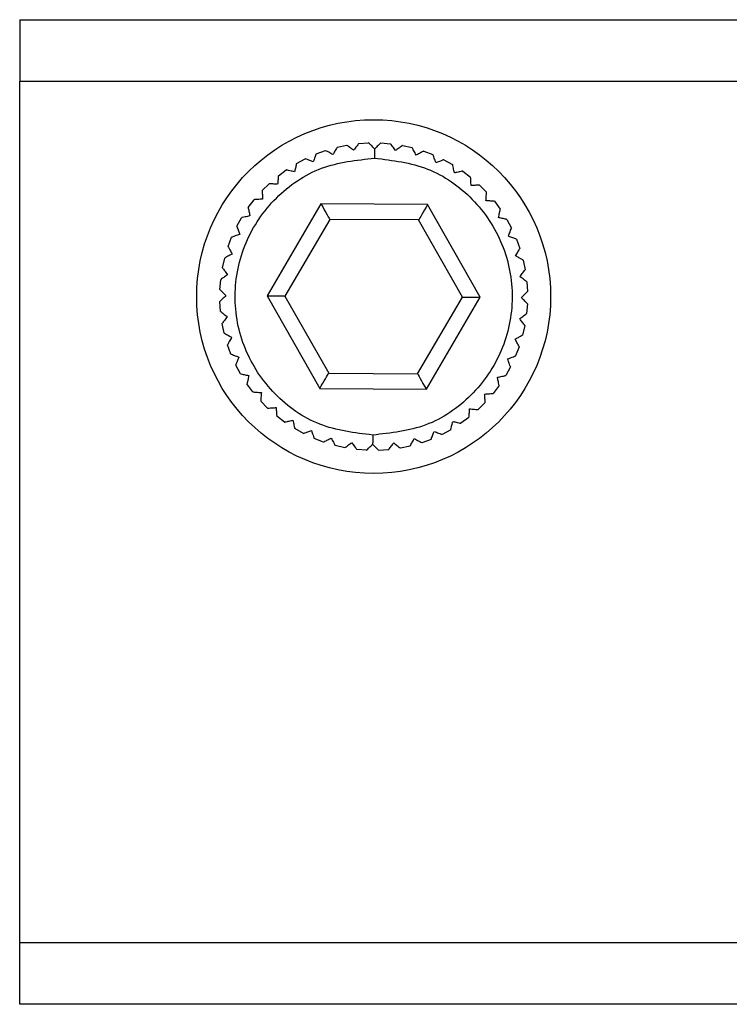
# Model space of a CAD drawing. Units: millimetres. Extents: x -83 to 5451, y 195 to 1707.
# Drawn here: x 4419 to 4437, y 690 to 715 of the extents above; entities that cross this region are included whole.
import ezdxf

# ---------------------------------------------------------------- set-up
doc = ezdxf.new("R2010")
doc.units = ezdxf.units.MM

# ---------------------------------------------------------------- blocks, each defined once
blk = doc.blocks.new('TN727Czs')
at = {"color": 7, "linetype": 'Continuous', "lineweight": 25}
for p, q in [((6062.135, 1158.024), (5802.135, 1158.024)), ((6062.135, 1158.024), (6062.135, 1156.024)), ((6062.135, 1156.024), (5802.135, 1156.024)), ((6062.135, 1128.024), (6062.135, 1156.024)), ((6049.697, 1153.935), (6049.383, 1153.865)), ((6050.405, 1154.019), (6050.085, 1153.993)), ((6051.119, 1154), (6050.798, 1154.021)), ((6051.822, 1153.881), (6051.507, 1153.947)), ((6049.008, 1153.752), (6048.707, 1153.637)), ((6052.501, 1153.663), (6052.199, 1153.773)), ((6048.351, 1153.472), (6048.07, 1153.316)), ((6053.142, 1153.35), (6052.859, 1153.502)), ((6047.742, 1153.101), (6047.486, 1152.907)), ((6053.732, 1152.949), (6053.474, 1153.14)), ((6047.191, 1152.648), (6046.965, 1152.419)), ((6054.26, 1152.468), (6054.031, 1152.694)), ((6046.71, 1152.121), (6046.519, 1151.862)), ((6047.171, 1149.001), (6048.883, 1152.012)), ((6048.883, 1152.012), (6052.347, 1152.035)), ((6052.347, 1152.035), (6054.099, 1149.047)), ((6054.713, 1151.917), (6054.518, 1152.174)), ((6046.309, 1151.531), (6046.157, 1151.248)), ((6047.749, 1149.004), (6049.175, 1151.514)), ((6049.175, 1151.514), (6052.062, 1151.534)), ((6052.062, 1151.534), (6053.522, 1149.043)), ((6055.083, 1151.308), (6054.927, 1151.589)), ((6045.996, 1150.89), (6045.886, 1150.588)), ((6055.363, 1150.651), (6055.249, 1150.952)), ((6045.778, 1150.211), (6045.712, 1149.896)), ((6055.546, 1149.962), (6055.476, 1150.276)), ((6045.659, 1149.507), (6045.638, 1149.186)), ((6055.63, 1149.254), (6055.605, 1149.574)), ((6048.923, 1146.012), (6047.171, 1149.001)), ((6049.209, 1146.514), (6047.749, 1149.004)), ((6053.522, 1149.043), (6052.095, 1146.534)), ((6054.099, 1149.047), (6052.387, 1146.036)), ((6055.612, 1148.54), (6055.633, 1148.861)), ((6045.641, 1148.794), (6045.666, 1148.474)), ((6045.724, 1148.086), (6045.795, 1147.772)), ((6055.492, 1147.837), (6055.559, 1148.152)), ((6045.908, 1147.396), (6046.022, 1147.096)), ((6055.274, 1147.158), (6055.384, 1147.46)), ((6046.187, 1146.74), (6046.343, 1146.459)), ((6054.961, 1146.517), (6055.114, 1146.8)), ((6052.095, 1146.534), (6049.209, 1146.514)), ((6046.558, 1146.13), (6046.752, 1145.874)), ((6052.387, 1146.036), (6048.923, 1146.012)), ((6054.561, 1145.927), (6054.751, 1146.185)), ((6054.08, 1145.4), (6054.306, 1145.628)), ((6047.011, 1145.579), (6047.24, 1145.354)), ((6047.538, 1145.099), (6047.797, 1144.908)), ((6053.529, 1144.946), (6053.785, 1145.141)), ((6048.128, 1144.698), (6048.411, 1144.546)), ((6052.919, 1144.576), (6053.2, 1144.732)), ((6048.769, 1144.385), (6049.071, 1144.275)), ((6052.263, 1144.296), (6052.563, 1144.411)), ((6049.449, 1144.167), (6049.763, 1144.1)), ((6050.152, 1144.047), (6050.473, 1144.026)), ((6050.865, 1144.029), (6051.186, 1144.054)), ((6051.574, 1144.113), (6051.887, 1144.183)), ((5802.135, 1128.024), (6062.135, 1128.024)), ((6062.135, 1126.024), (6062.135, 1128.024)), ((5802.135, 1126.024), (6062.135, 1126.024))]:
    blk.add_line(p, q, dxfattribs=at)
at = {"color": 7, "linetype": 'Continuous', "lineweight": 25, "flags": 128}
for points in [[(6048.883, 1152.012), (6048.934, 1151.926), (6048.983, 1151.842), (6049.029, 1151.763), (6049.071, 1151.692), (6049.107, 1151.631), (6049.136, 1151.581), (6049.157, 1151.544), (6049.171, 1151.522), (6049.175, 1151.514)], [(6052.347, 1152.035), (6052.291, 1151.938), (6052.238, 1151.843), (6052.189, 1151.757), (6052.145, 1151.681), (6052.11, 1151.618), (6052.084, 1151.572), (6052.067, 1151.543), (6052.062, 1151.534)], [(6047.749, 1149.004), (6047.737, 1149.004), (6047.705, 1149.004), (6047.651, 1149.004), (6047.579, 1149.003), (6047.492, 1149.003), (6047.392, 1149.002), (6047.284, 1149.001), (6047.171, 1149.001)], [(6054.099, 1149.047), (6053.999, 1149.046), (6053.902, 1149.046), (6053.811, 1149.045), (6053.728, 1149.045), (6053.657, 1149.044), (6053.599, 1149.044), (6053.557, 1149.044), (6053.531, 1149.043), (6053.522, 1149.043)], [(6049.209, 1146.514), (6049.203, 1146.505), (6049.187, 1146.476), (6049.161, 1146.43), (6049.125, 1146.367), (6049.082, 1146.291), (6049.033, 1146.204), (6048.979, 1146.11), (6048.923, 1146.012)], [(6052.387, 1146.036), (6052.337, 1146.122), (6052.288, 1146.206), (6052.241, 1146.285), (6052.2, 1146.356), (6052.164, 1146.417), (6052.135, 1146.467), (6052.113, 1146.504), (6052.1, 1146.526), (6052.095, 1146.534)]]:
    blk.add_lwpolyline(points, dxfattribs=at)
at = {"color": 7, "linetype": 'Continuous', "lineweight": 25}
for start, end in [(0, 180), (180, 0)]:
    blk.add_arc((6050.635, 1149.024), 5.75, start, end, dxfattribs=at)
for points, knots in [([(6049.697, 1153.935), (6049.701, 1153.932), (6049.709, 1153.926), (6049.774, 1153.878), (6049.851, 1153.822), (6049.907, 1153.78), (6049.92, 1153.77)], [0, 0, 0, 0, 0.265309, 0.529611, 0.887087, 1, 1, 1, 1]), ([(6049.92, 1153.77), (6049.953, 1153.815), (6050.011, 1153.893), (6050.065, 1153.967), (6050.084, 1153.992), (6050.085, 1153.993), (6050.085, 1153.993)], [0, 0, 0, 0, 0.37975, 0.672796, 0.924635, 1, 1, 1, 1]), ([(6050.406, 1154.019), (6050.409, 1154.015), (6050.416, 1154.008), (6050.474, 1153.951), (6050.541, 1153.884), (6050.591, 1153.835), (6050.603, 1153.824)], [0, 0, 0, 0, 0.265325, 0.529645, 0.887119, 1, 1, 1, 1]), ([(6050.603, 1153.824), (6050.642, 1153.863), (6050.71, 1153.932), (6050.775, 1153.998), (6050.796, 1154.02), (6050.797, 1154.021), (6050.798, 1154.021)], [0, 0, 0, 0, 0.379717, 0.672761, 0.924603, 1, 1, 1, 1]), ([(6051.119, 1154), (6051.122, 1153.996), (6051.128, 1153.989), (6051.177, 1153.924), (6051.234, 1153.848), (6051.276, 1153.793), (6051.286, 1153.779)], [0, 0, 0, 0, 0.26533, 0.529653, 0.887159, 1, 1, 1, 1]), ([(6051.286, 1153.779), (6051.33, 1153.813), (6051.408, 1153.872), (6051.481, 1153.927), (6051.506, 1153.946), (6051.507, 1153.947), (6051.507, 1153.947)], [0, 0, 0, 0, 0.379756, 0.67278, 0.924598, 1, 1, 1, 1]), ([(6048.612, 1153.377), (6048.631, 1153.428), (6048.664, 1153.52), (6048.696, 1153.606), (6048.706, 1153.635), (6048.707, 1153.637), (6048.707, 1153.637)], [0, 0, 0, 0, 0.379738, 0.672764, 0.92459, 1, 1, 1, 1]), ([(6049.008, 1153.751), (6049.012, 1153.749), (6049.021, 1153.744), (6049.092, 1153.706), (6049.176, 1153.661), (6049.237, 1153.628), (6049.252, 1153.62)], [0, 0, 0, 0, 0.2653241, 0.529635, 0.8871503, 1, 1, 1, 1]), ([(6049.252, 1153.62), (6049.278, 1153.669), (6049.324, 1153.755), (6049.368, 1153.835), (6049.382, 1153.863), (6049.383, 1153.864), (6049.383, 1153.865)], [0, 0, 0, 0, 0.37976, 0.672794, 0.924619, 1, 1, 1, 1]), ([(6050.603, 1153.824), (6050.603, 1153.772), (6050.604, 1153.679), (6050.605, 1153.571), (6050.605, 1153.524)], [0, 0, 0, 0, 0.5594888, 1, 1, 1, 1]), ([(6051.822, 1153.881), (6051.824, 1153.877), (6051.829, 1153.868), (6051.868, 1153.797), (6051.915, 1153.714), (6051.948, 1153.653), (6051.957, 1153.638)], [0, 0, 0, 0, 0.265318, 0.529628, 0.887136, 1, 1, 1, 1]), ([(6051.957, 1153.638), (6052.005, 1153.665), (6052.09, 1153.712), (6052.17, 1153.757), (6052.197, 1153.772), (6052.199, 1153.773), (6052.199, 1153.773)], [0, 0, 0, 0, 0.379758, 0.672798, 0.924628, 1, 1, 1, 1]), ([(6052.501, 1153.663), (6052.503, 1153.658), (6052.506, 1153.649), (6052.535, 1153.573), (6052.569, 1153.484), (6052.594, 1153.419), (6052.6, 1153.403)], [0, 0, 0, 0, 0.265311, 0.529616, 0.887085, 1, 1, 1, 1]), ([(6050.605, 1153.524), (6050.016, 1153.452), (6048.839, 1153.309), (6047.349, 1152.258), (6046.358, 1150.764), (6046.018, 1148.993), (6046.382, 1147.226), (6047.392, 1145.745), (6048.897, 1144.715), (6050.076, 1144.588), (6050.666, 1144.524)], [0, 0, 0, 0, 0.125, 0.25, 0.375, 0.5, 0.625, 0.75, 0.875, 1, 1, 1, 1]), ([(6048.013, 1153.044), (6048.024, 1153.098), (6048.045, 1153.194), (6048.063, 1153.283), (6048.07, 1153.314), (6048.07, 1153.315), (6048.07, 1153.316)], [0, 0, 0, 0, 0.379731, 0.672776, 0.924619, 1, 1, 1, 1]), ([(6048.351, 1153.472), (6048.356, 1153.47), (6048.365, 1153.467), (6048.441, 1153.439), (6048.531, 1153.406), (6048.596, 1153.382), (6048.612, 1153.377)], [0, 0, 0, 0, 0.265331, 0.529657, 0.887156, 1, 1, 1, 1]), ([(6050.666, 1144.524), (6051.254, 1144.596), (6052.431, 1144.739), (6053.922, 1145.789), (6054.913, 1147.284), (6055.252, 1149.055), (6054.889, 1150.822), (6053.878, 1152.302), (6052.373, 1153.333), (6051.194, 1153.46), (6050.605, 1153.524)], [0, 0, 0, 0, 0.125, 0.25, 0.375, 0.5, 0.625, 0.75, 0.875, 1, 1, 1, 1]), ([(6052.6, 1153.403), (6052.651, 1153.423), (6052.742, 1153.458), (6052.828, 1153.49), (6052.857, 1153.501), (6052.859, 1153.502), (6052.859, 1153.502)], [0, 0, 0, 0, 0.37974, 0.672786, 0.92463, 1, 1, 1, 1]), ([(6053.142, 1153.35), (6053.143, 1153.345), (6053.146, 1153.335), (6053.163, 1153.256), (6053.184, 1153.164), (6053.199, 1153.096), (6053.203, 1153.079)], [0, 0, 0, 0, 0.26533, 0.529652, 0.887137, 1, 1, 1, 1]), ([(6047.742, 1153.101), (6047.747, 1153.1), (6047.756, 1153.098), (6047.835, 1153.082), (6047.929, 1153.062), (6047.997, 1153.048), (6048.013, 1153.044)], [0, 0, 0, 0, 0.265317, 0.529629, 0.887086, 1, 1, 1, 1]), ([(6053.203, 1153.079), (6053.257, 1153.091), (6053.352, 1153.113), (6053.441, 1153.133), (6053.472, 1153.14), (6053.473, 1153.14), (6053.474, 1153.14)], [0, 0, 0, 0, 0.379716, 0.672751, 0.924592, 1, 1, 1, 1]), ([(6047.191, 1152.648), (6047.196, 1152.648), (6047.206, 1152.647), (6047.286, 1152.642), (6047.381, 1152.636), (6047.451, 1152.631), (6047.468, 1152.63)], [0, 0, 0, 0, 0.265315, 0.529621, 0.887116, 1, 1, 1, 1]), ([(6047.468, 1152.63), (6047.471, 1152.685), (6047.477, 1152.783), (6047.483, 1152.874), (6047.485, 1152.905), (6047.485, 1152.907), (6047.486, 1152.907)], [0, 0, 0, 0, 0.379755, 0.672797, 0.924633, 1, 1, 1, 1]), ([(6053.732, 1152.949), (6053.733, 1152.944), (6053.734, 1152.934), (6053.74, 1152.854), (6053.747, 1152.759), (6053.753, 1152.689), (6053.754, 1152.673)], [0, 0, 0, 0, 0.265329, 0.529649, 0.887162, 1, 1, 1, 1]), ([(6053.754, 1152.673), (6053.809, 1152.677), (6053.906, 1152.684), (6053.998, 1152.692), (6054.028, 1152.694), (6054.03, 1152.694), (6054.031, 1152.694)], [0, 0, 0, 0, 0.379757, 0.672788, 0.924609, 1, 1, 1, 1]), ([(6046.987, 1152.143), (6046.982, 1152.198), (6046.975, 1152.295), (6046.968, 1152.386), (6046.965, 1152.417), (6046.965, 1152.419), (6046.965, 1152.419)], [0, 0, 0, 0, 0.379759, 0.672786, 0.924608, 1, 1, 1, 1]), ([(6054.26, 1152.468), (6054.259, 1152.463), (6054.259, 1152.453), (6054.253, 1152.373), (6054.247, 1152.278), (6054.243, 1152.208), (6054.242, 1152.192)], [0, 0, 0, 0, 0.265313, 0.529618, 0.887114, 1, 1, 1, 1]), ([(6046.71, 1152.121), (6046.715, 1152.121), (6046.725, 1152.122), (6046.806, 1152.129), (6046.9, 1152.136), (6046.97, 1152.141), (6046.987, 1152.143)], [0, 0, 0, 0, 0.26533, 0.529646, 0.887159, 1, 1, 1, 1]), ([(6054.242, 1152.192), (6054.297, 1152.188), (6054.394, 1152.182), (6054.485, 1152.176), (6054.516, 1152.174), (6054.518, 1152.174), (6054.518, 1152.174)], [0, 0, 0, 0, 0.379749, 0.672794, 0.924632, 1, 1, 1, 1]), ([(6046.58, 1151.592), (6046.568, 1151.645), (6046.546, 1151.741), (6046.526, 1151.83), (6046.52, 1151.86), (6046.519, 1151.862), (6046.519, 1151.862)], [0, 0, 0, 0, 0.379722, 0.672756, 0.924592, 1, 1, 1, 1]), ([(6054.713, 1151.917), (6054.712, 1151.913), (6054.71, 1151.903), (6054.693, 1151.824), (6054.674, 1151.731), (6054.659, 1151.662), (6054.656, 1151.646)], [0, 0, 0, 0, 0.265319, 0.52963, 0.887087, 1, 1, 1, 1]), ([(6046.309, 1151.531), (6046.314, 1151.532), (6046.324, 1151.534), (6046.403, 1151.552), (6046.496, 1151.573), (6046.564, 1151.588), (6046.58, 1151.592)], [0, 0, 0, 0, 0.265329, 0.529656, 0.887134, 1, 1, 1, 1]), ([(6054.656, 1151.646), (6054.71, 1151.635), (6054.805, 1151.615), (6054.895, 1151.596), (6054.925, 1151.589), (6054.927, 1151.589), (6054.927, 1151.589)], [0, 0, 0, 0, 0.379732, 0.672775, 0.924618, 1, 1, 1, 1]), ([(6046.256, 1150.988), (6046.236, 1151.04), (6046.201, 1151.131), (6046.169, 1151.217), (6046.158, 1151.246), (6046.157, 1151.247), (6046.157, 1151.248)], [0, 0, 0, 0, 0.379742, 0.672787, 0.924629, 1, 1, 1, 1]), ([(6055.083, 1151.308), (6055.081, 1151.303), (6055.078, 1151.294), (6055.05, 1151.218), (6055.018, 1151.128), (6054.994, 1151.063), (6054.988, 1151.047)], [0, 0, 0, 0, 0.265333, 0.529657, 0.887157, 1, 1, 1, 1]), ([(6054.988, 1151.047), (6055.04, 1151.028), (6055.131, 1150.995), (6055.217, 1150.963), (6055.246, 1150.953), (6055.248, 1150.952), (6055.249, 1150.952)], [0, 0, 0, 0, 0.379744, 0.672764, 0.92459, 1, 1, 1, 1]), ([(6045.996, 1150.89), (6046.001, 1150.891), (6046.01, 1150.895), (6046.086, 1150.924), (6046.175, 1150.958), (6046.24, 1150.982), (6046.256, 1150.988)], [0, 0, 0, 0, 0.265312, 0.529617, 0.887083, 1, 1, 1, 1]), ([(6046.021, 1150.345), (6045.994, 1150.393), (6045.947, 1150.479), (6045.902, 1150.559), (6045.887, 1150.586), (6045.886, 1150.587), (6045.886, 1150.588)], [0, 0, 0, 0, 0.379759, 0.672797, 0.924628, 1, 1, 1, 1]), ([(6055.363, 1150.651), (6055.361, 1150.647), (6055.356, 1150.638), (6055.318, 1150.567), (6055.273, 1150.483), (6055.24, 1150.422), (6055.232, 1150.407)], [0, 0, 0, 0, 0.265322, 0.529637, 0.887147, 1, 1, 1, 1]), ([(6055.232, 1150.407), (6055.28, 1150.381), (6055.366, 1150.335), (6055.447, 1150.292), (6055.474, 1150.277), (6055.476, 1150.276), (6055.476, 1150.276)], [0, 0, 0, 0, 0.379768, 0.672795, 0.92462, 1, 1, 1, 1]), ([(6045.778, 1150.211), (6045.783, 1150.213), (6045.791, 1150.218), (6045.862, 1150.257), (6045.945, 1150.303), (6046.006, 1150.337), (6046.021, 1150.345)], [0, 0, 0, 0, 0.265315, 0.529626, 0.887134, 1, 1, 1, 1]), ([(6045.88, 1149.675), (6045.846, 1149.719), (6045.787, 1149.797), (6045.732, 1149.87), (6045.713, 1149.894), (6045.712, 1149.896), (6045.712, 1149.896)], [0, 0, 0, 0, 0.379756, 0.672777, 0.924599, 1, 1, 1, 1]), ([(6055.546, 1149.962), (6055.543, 1149.958), (6055.538, 1149.95), (6055.49, 1149.885), (6055.433, 1149.808), (6055.392, 1149.752), (6055.382, 1149.739)], [0, 0, 0, 0, 0.265307, 0.529608, 0.887089, 1, 1, 1, 1]), ([(6045.659, 1149.507), (6045.663, 1149.51), (6045.671, 1149.516), (6045.735, 1149.565), (6045.811, 1149.623), (6045.866, 1149.665), (6045.88, 1149.675)], [0, 0, 0, 0, 0.265331, 0.529652, 0.887162, 1, 1, 1, 1]), ([(6055.382, 1149.739), (6055.426, 1149.706), (6055.505, 1149.648), (6055.578, 1149.594), (6055.603, 1149.576), (6055.605, 1149.574), (6055.605, 1149.574)], [0, 0, 0, 0, 0.379752, 0.672798, 0.924635, 1, 1, 1, 1]), ([(6045.835, 1148.992), (6045.796, 1149.03), (6045.727, 1149.099), (6045.661, 1149.163), (6045.639, 1149.185), (6045.638, 1149.186), (6045.638, 1149.186)], [0, 0, 0, 0, 0.37972, 0.672763, 0.924604, 1, 1, 1, 1]), ([(6055.63, 1149.254), (6055.626, 1149.25), (6055.62, 1149.243), (6055.563, 1149.185), (6055.496, 1149.118), (6055.447, 1149.068), (6055.435, 1149.056)], [0, 0, 0, 0, 0.265325, 0.529642, 0.887114, 1, 1, 1, 1]), ([(6045.641, 1148.794), (6045.644, 1148.798), (6045.651, 1148.805), (6045.708, 1148.862), (6045.775, 1148.93), (6045.824, 1148.98), (6045.835, 1148.992)], [0, 0, 0, 0, 0.265327, 0.529646, 0.887113, 1, 1, 1, 1]), ([(6055.435, 1149.056), (6055.474, 1149.017), (6055.544, 1148.949), (6055.609, 1148.885), (6055.631, 1148.863), (6055.632, 1148.862), (6055.633, 1148.861)], [0, 0, 0, 0, 0.379719, 0.672761, 0.924605, 1, 1, 1, 1]), ([(6055.612, 1148.54), (6055.608, 1148.537), (6055.6, 1148.531), (6055.536, 1148.483), (6055.46, 1148.425), (6055.404, 1148.383), (6055.391, 1148.373)], [0, 0, 0, 0, 0.265331, 0.529652, 0.887162, 1, 1, 1, 1]), ([(6045.889, 1148.309), (6045.845, 1148.341), (6045.766, 1148.399), (6045.692, 1148.454), (6045.667, 1148.472), (6045.666, 1148.473), (6045.666, 1148.473)], [0, 0, 0, 0, 0.379745, 0.672793, 0.924635, 1, 1, 1, 1]), ([(6045.724, 1148.086), (6045.727, 1148.09), (6045.733, 1148.098), (6045.781, 1148.163), (6045.838, 1148.239), (6045.879, 1148.295), (6045.889, 1148.309)], [0, 0, 0, 0, 0.265309, 0.529607, 0.887089, 1, 1, 1, 1]), ([(6055.391, 1148.373), (6055.424, 1148.329), (6055.483, 1148.251), (6055.539, 1148.178), (6055.557, 1148.154), (6055.558, 1148.152), (6055.559, 1148.152)], [0, 0, 0, 0, 0.379757, 0.672778, 0.924598, 1, 1, 1, 1]), ([(6046.039, 1147.641), (6045.99, 1147.667), (6045.904, 1147.713), (6045.824, 1147.756), (6045.797, 1147.771), (6045.795, 1147.772), (6045.795, 1147.772)], [0, 0, 0, 0, 0.379758, 0.672794, 0.92462, 1, 1, 1, 1]), ([(6045.908, 1147.396), (6045.91, 1147.401), (6045.915, 1147.409), (6045.953, 1147.481), (6045.998, 1147.564), (6046.031, 1147.626), (6046.039, 1147.641)], [0, 0, 0, 0, 0.265324, 0.52964, 0.887151, 1, 1, 1, 1]), ([(6055.492, 1147.837), (6055.488, 1147.835), (6055.479, 1147.83), (6055.409, 1147.791), (6055.325, 1147.744), (6055.264, 1147.711), (6055.25, 1147.703)], [0, 0, 0, 0, 0.265318, 0.529624, 0.887134, 1, 1, 1, 1]), ([(6055.25, 1147.703), (6055.277, 1147.654), (6055.324, 1147.569), (6055.368, 1147.489), (6055.383, 1147.462), (6055.384, 1147.46), (6055.384, 1147.46)], [0, 0, 0, 0, 0.37976, 0.672798, 0.924628, 1, 1, 1, 1]), ([(6046.283, 1147.001), (6046.231, 1147.019), (6046.139, 1147.053), (6046.053, 1147.084), (6046.024, 1147.095), (6046.022, 1147.096), (6046.022, 1147.096)], [0, 0, 0, 0, 0.379735, 0.672764, 0.92459, 1, 1, 1, 1]), ([(6046.187, 1146.74), (6046.189, 1146.745), (6046.193, 1146.754), (6046.22, 1146.83), (6046.253, 1146.919), (6046.277, 1146.985), (6046.283, 1147.001)], [0, 0, 0, 0, 0.265331, 0.529654, 0.887151, 1, 1, 1, 1]), ([(6055.274, 1147.158), (6055.269, 1147.156), (6055.26, 1147.153), (6055.185, 1147.124), (6055.096, 1147.09), (6055.03, 1147.065), (6055.015, 1147.059)], [0, 0, 0, 0, 0.265312, 0.529617, 0.887083, 1, 1, 1, 1]), ([(6055.015, 1147.059), (6055.034, 1147.008), (6055.069, 1146.917), (6055.102, 1146.831), (6055.113, 1146.802), (6055.113, 1146.8), (6055.114, 1146.8)], [0, 0, 0, 0, 0.379739, 0.672785, 0.924629, 1, 1, 1, 1]), ([(6046.615, 1146.402), (6046.561, 1146.413), (6046.465, 1146.433), (6046.376, 1146.452), (6046.346, 1146.458), (6046.344, 1146.459), (6046.343, 1146.459)], [0, 0, 0, 0, 0.379722, 0.672774, 0.924619, 1, 1, 1, 1]), ([(6046.558, 1146.13), (6046.559, 1146.135), (6046.561, 1146.145), (6046.577, 1146.224), (6046.597, 1146.317), (6046.611, 1146.385), (6046.615, 1146.402)], [0, 0, 0, 0, 0.265319, 0.52963, 0.887089, 1, 1, 1, 1]), ([(6054.961, 1146.517), (6054.956, 1146.516), (6054.947, 1146.514), (6054.868, 1146.496), (6054.775, 1146.475), (6054.707, 1146.46), (6054.691, 1146.456)], [0, 0, 0, 0, 0.265333, 0.529655, 0.887145, 1, 1, 1, 1]), ([(6054.691, 1146.456), (6054.703, 1146.402), (6054.724, 1146.307), (6054.744, 1146.218), (6054.751, 1146.188), (6054.751, 1146.186), (6054.751, 1146.185)], [0, 0, 0, 0, 0.379722, 0.672755, 0.924592, 1, 1, 1, 1]), ([(6054.56, 1145.927), (6054.556, 1145.926), (6054.546, 1145.925), (6054.465, 1145.919), (6054.37, 1145.912), (6054.301, 1145.906), (6054.284, 1145.905)], [0, 0, 0, 0, 0.265326, 0.529648, 0.887159, 1, 1, 1, 1]), ([(6047.029, 1145.856), (6046.974, 1145.86), (6046.877, 1145.866), (6046.785, 1145.872), (6046.754, 1145.874), (6046.753, 1145.874), (6046.752, 1145.874)], [0, 0, 0, 0, 0.379756, 0.672798, 0.924634, 1, 1, 1, 1]), ([(6047.011, 1145.579), (6047.011, 1145.584), (6047.012, 1145.594), (6047.017, 1145.675), (6047.023, 1145.77), (6047.028, 1145.839), (6047.029, 1145.856)], [0, 0, 0, 0, 0.265313, 0.529618, 0.887113, 1, 1, 1, 1]), ([(6054.284, 1145.905), (6054.288, 1145.85), (6054.296, 1145.753), (6054.303, 1145.661), (6054.305, 1145.631), (6054.306, 1145.629), (6054.306, 1145.628)], [0, 0, 0, 0, 0.37976, 0.672786, 0.924609, 1, 1, 1, 1]), ([(6047.516, 1145.375), (6047.462, 1145.371), (6047.364, 1145.363), (6047.273, 1145.356), (6047.242, 1145.354), (6047.24, 1145.354), (6047.24, 1145.354)], [0, 0, 0, 0, 0.37976, 0.672785, 0.924608, 1, 1, 1, 1]), ([(6047.538, 1145.099), (6047.538, 1145.104), (6047.537, 1145.114), (6047.531, 1145.194), (6047.523, 1145.289), (6047.518, 1145.359), (6047.516, 1145.375)], [0, 0, 0, 0, 0.265329, 0.529649, 0.887162, 1, 1, 1, 1]), ([(6053.803, 1145.417), (6053.799, 1145.363), (6053.793, 1145.265), (6053.787, 1145.174), (6053.785, 1145.143), (6053.785, 1145.141), (6053.785, 1145.141)], [0, 0, 0, 0, 0.379754, 0.672797, 0.924633, 1, 1, 1, 1]), ([(6054.08, 1145.4), (6054.075, 1145.4), (6054.065, 1145.401), (6053.984, 1145.406), (6053.889, 1145.412), (6053.82, 1145.416), (6053.803, 1145.417)], [0, 0, 0, 0, 0.265309, 0.529613, 0.887105, 1, 1, 1, 1]), ([(6048.067, 1144.968), (6048.014, 1144.956), (6047.919, 1144.935), (6047.829, 1144.915), (6047.799, 1144.908), (6047.797, 1144.908), (6047.797, 1144.908)], [0, 0, 0, 0, 0.379725, 0.672757, 0.924592, 1, 1, 1, 1]), ([(6048.128, 1144.698), (6048.127, 1144.703), (6048.125, 1144.712), (6048.107, 1144.791), (6048.086, 1144.884), (6048.071, 1144.952), (6048.067, 1144.968)], [0, 0, 0, 0, 0.26533, 0.529652, 0.88714, 1, 1, 1, 1]), ([(6053.257, 1145.003), (6053.246, 1144.95), (6053.226, 1144.854), (6053.207, 1144.764), (6053.201, 1144.734), (6053.2, 1144.732), (6053.2, 1144.732)], [0, 0, 0, 0, 0.379728, 0.672775, 0.924619, 1, 1, 1, 1]), ([(6053.529, 1144.946), (6053.524, 1144.947), (6053.514, 1144.949), (6053.435, 1144.966), (6053.342, 1144.986), (6053.274, 1145), (6053.257, 1145.003)], [0, 0, 0, 0, 0.265319, 0.52963, 0.887086, 1, 1, 1, 1]), ([(6048.671, 1144.644), (6048.619, 1144.625), (6048.528, 1144.59), (6048.442, 1144.557), (6048.414, 1144.546), (6048.412, 1144.546), (6048.411, 1144.546)], [0, 0, 0, 0, 0.379741, 0.672787, 0.924629, 1, 1, 1, 1]), ([(6048.769, 1144.385), (6048.768, 1144.39), (6048.764, 1144.399), (6048.735, 1144.475), (6048.701, 1144.564), (6048.677, 1144.629), (6048.671, 1144.644)], [0, 0, 0, 0, 0.265311, 0.529616, 0.887085, 1, 1, 1, 1]), ([(6052.659, 1144.671), (6052.64, 1144.619), (6052.606, 1144.528), (6052.575, 1144.442), (6052.564, 1144.413), (6052.564, 1144.411), (6052.563, 1144.411)], [0, 0, 0, 0, 0.379741, 0.672763, 0.924591, 1, 1, 1, 1]), ([(6052.919, 1144.576), (6052.914, 1144.578), (6052.905, 1144.581), (6052.829, 1144.609), (6052.74, 1144.641), (6052.674, 1144.665), (6052.659, 1144.671)], [0, 0, 0, 0, 0.265331, 0.529649, 0.887145, 1, 1, 1, 1]), ([(6049.314, 1144.409), (6049.266, 1144.383), (6049.181, 1144.335), (6049.1, 1144.291), (6049.073, 1144.276), (6049.072, 1144.275), (6049.071, 1144.275)], [0, 0, 0, 0, 0.379761, 0.672796, 0.924628, 1, 1, 1, 1]), ([(6049.449, 1144.167), (6049.446, 1144.171), (6049.441, 1144.18), (6049.402, 1144.25), (6049.356, 1144.334), (6049.322, 1144.395), (6049.314, 1144.409)], [0, 0, 0, 0, 0.265317, 0.529625, 0.88713, 1, 1, 1, 1]), ([(6050.666, 1144.524), (6050.666, 1144.463), (6050.667, 1144.355), (6050.667, 1144.264), (6050.668, 1144.224)], [0, 0, 0, 0, 0.559488, 1, 1, 1, 1]), ([(6052.019, 1144.427), (6051.992, 1144.379), (6051.946, 1144.293), (6051.903, 1144.212), (6051.888, 1144.185), (6051.887, 1144.184), (6051.887, 1144.183)], [0, 0, 0, 0, 0.379761, 0.672794, 0.924619, 1, 1, 1, 1]), ([(6052.263, 1144.296), (6052.259, 1144.299), (6052.25, 1144.303), (6052.179, 1144.342), (6052.095, 1144.387), (6052.033, 1144.42), (6052.019, 1144.427)], [0, 0, 0, 0, 0.265322, 0.529638, 0.887151, 1, 1, 1, 1]), ([(6049.984, 1144.268), (6049.94, 1144.235), (6049.863, 1144.176), (6049.79, 1144.12), (6049.765, 1144.102), (6049.764, 1144.101), (6049.763, 1144.1)], [0, 0, 0, 0, 0.37975, 0.672775, 0.924598, 1, 1, 1, 1]), ([(6050.152, 1144.047), (6050.149, 1144.051), (6050.143, 1144.059), (6050.094, 1144.124), (6050.036, 1144.199), (6049.994, 1144.255), (6049.984, 1144.268)], [0, 0, 0, 0, 0.26533, 0.529654, 0.88716, 1, 1, 1, 1]), ([(6050.668, 1144.224), (6050.629, 1144.185), (6050.56, 1144.115), (6050.496, 1144.05), (6050.474, 1144.028), (6050.473, 1144.027), (6050.473, 1144.026)], [0, 0, 0, 0, 0.379722, 0.672764, 0.924605, 1, 1, 1, 1]), ([(6050.865, 1144.029), (6050.861, 1144.033), (6050.854, 1144.04), (6050.797, 1144.096), (6050.729, 1144.163), (6050.679, 1144.212), (6050.668, 1144.224)], [0, 0, 0, 0, 0.265328, 0.529643, 0.887118, 1, 1, 1, 1]), ([(6051.35, 1144.277), (6051.318, 1144.233), (6051.26, 1144.155), (6051.205, 1144.081), (6051.187, 1144.056), (6051.186, 1144.055), (6051.186, 1144.054)], [0, 0, 0, 0, 0.379752, 0.672793, 0.924635, 1, 1, 1, 1]), ([(6051.574, 1144.113), (6051.57, 1144.116), (6051.562, 1144.122), (6051.496, 1144.17), (6051.42, 1144.226), (6051.364, 1144.267), (6051.35, 1144.277)], [0, 0, 0, 0, 0.265309, 0.529611, 0.887097, 1, 1, 1, 1])]:
    blk.add_open_spline(points, degree=3, knots=knots, dxfattribs=at)
blk = doc.blocks.new('bolimen')
at = {"xscale": -1}
blk.add_blockref('TN727Czs', (17439.368, -1890.879), dxfattribs=at)

msp = doc.modelspace()

# ---------------------------------------------------------------- block references
at = {"xscale": 0.8, "yscale": 0.8, "zscale": 0.8}
msp.add_blockref('bolimen', (-4682.898, 1301.699), dxfattribs=at)

doc.saveas('drawing.dxf')
